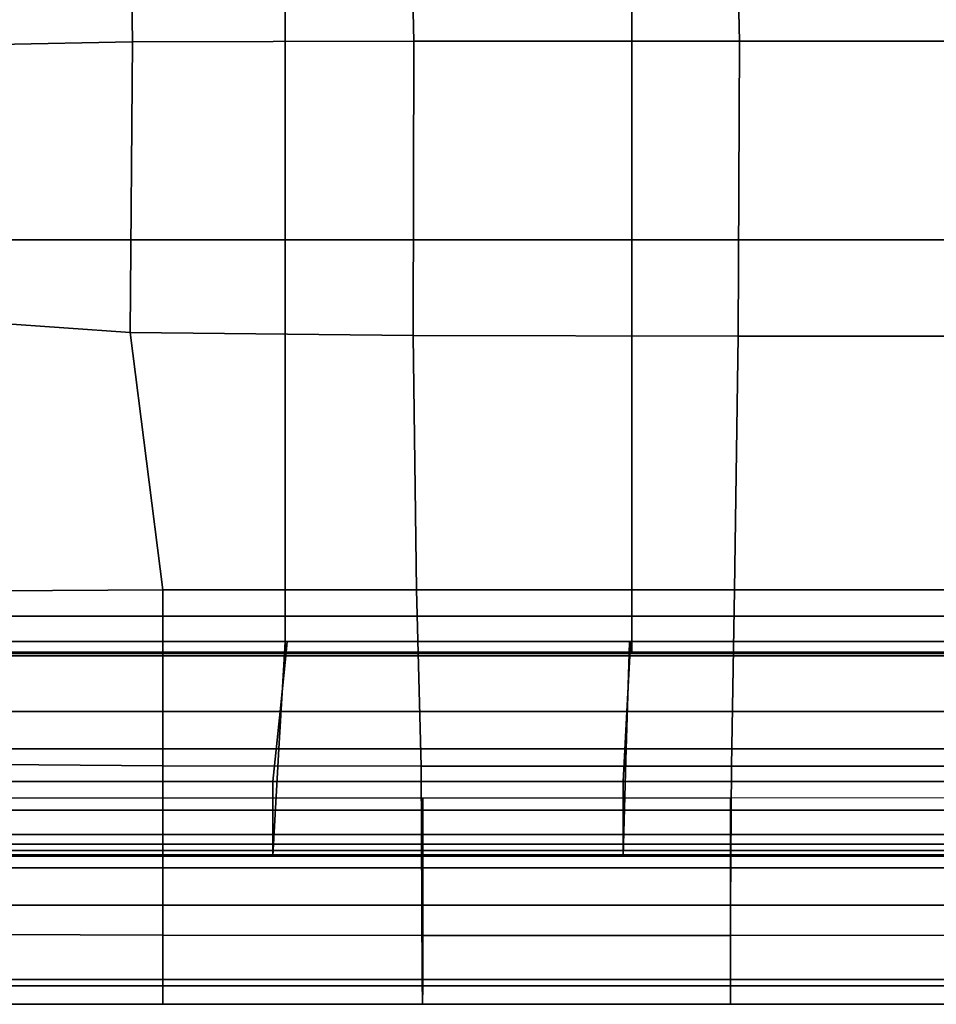
# Model space of a CAD drawing. Units: metres. Extents: x -0.436 to 0.436, y -4.299 to -3.387.
# Drawn here: x -0.222 to -0.009, y -4.299 to -4.07 of the extents above; entities that cross this region are included whole.
import ezdxf

# ---------------------------------------------------------------- set-up
doc = ezdxf.new("R2010")
doc.units = ezdxf.units.M
doc.header["$MEASUREMENT"] = 0
doc.layers.add('MAT_COVER', color=7, linetype='Continuous')

# ---------------------------------------------------------------- blocks, each defined once
blk = doc.blocks.new('c1c72cc8-77f4-4ca5-b22b-c1d8eed99602')
at = {"layer": 'MAT_COVER', "color": 0, "invisible_edges": 12}
for points in [[(-6.3373, -3.7747, 5.2809), (-6.3835, -5.939, 5.4913), (-5.0013, -5.9139, 5.7419)], [(-5.0013, -5.9139, 5.7419), (-5.0413, -3.7629, 5.6013), (-6.3373, -3.7747, 5.2809)], [(-3.3819, -3.7608, 5.7445), (-5.0413, -3.7629, 5.6013), (-5.0013, -5.9139, 5.7419)], [(-5.0013, -5.9139, 5.7419), (-3.3286, -5.9095, 5.8418), (-3.3819, -3.7608, 5.7445)], [(-1.393, -5.9088, 5.9054), (-1.437, -3.7605, 5.8216), (-3.3819, -3.7608, 5.7445)], [(-3.3819, -3.7608, 5.7445), (-3.3286, -5.9095, 5.8418), (-1.393, -5.9088, 5.9054)], [(0, -5.9088, 5.9408), (0, -3.7605, 5.8434), (-1.437, -3.7605, 5.8216)], [(-1.437, -3.7605, 5.8216), (-1.393, -5.9088, 5.9054), (0, -5.9088, 5.9408)], [(-5.0157, -7.6409, 5.7163), (-3.3317, -7.6593, 5.8028), (-3.3286, -5.9095, 5.8418)], [(-3.3286, -5.9095, 5.8418), (-5.0013, -5.9139, 5.7419), (-5.0157, -7.6409, 5.7163)], [(-3.3286, -5.9095, 5.8418), (-3.3317, -7.6593, 5.8028), (-1.3999, -7.6625, 5.8556)], [(-1.3999, -7.6625, 5.8556), (-1.393, -5.9088, 5.9054), (-3.3286, -5.9095, 5.8418)], [(-1.393, -5.9088, 5.9054), (-1.3999, -7.6625, 5.8556), (0, -7.6625, 5.876)], [(0, -7.6625, 5.876), (0, -5.9088, 5.9408), (-1.393, -5.9088, 5.9054)], [(-6.5631, -7.5353, 5.5448), (-5.0157, -7.6409, 5.7163), (-5.0013, -5.9139, 5.7419)], [(-5.0013, -5.9139, 5.7419), (-6.3835, -5.939, 5.4913), (-6.5631, -7.5353, 5.5448)], [(-5.0157, -7.6409, 5.7163), (-6.5631, -7.5353, 5.5448), (-6.0895, -9.179, 5.5693)], [(-6.0895, -9.179, 5.5693), (-4.8203, -9.1727, 5.6586), (-5.0157, -7.6409, 5.7163)], [(-3.3317, -7.6593, 5.8028), (-5.0157, -7.6409, 5.7163), (-4.8203, -9.1727, 5.6586)], [(-4.8203, -9.1727, 5.6586), (-3.312, -9.1727, 5.7), (-3.3317, -7.6593, 5.8028)], [(-1.4221, -9.1727, 5.7435), (-1.3999, -7.6625, 5.8556), (-3.3317, -7.6593, 5.8028)], [(-3.3317, -7.6593, 5.8028), (-3.312, -9.1727, 5.7), (-1.4221, -9.1727, 5.7435)], [(-1.3999, -7.6625, 5.8556), (-1.4221, -9.1727, 5.7435), (0, -9.1727, 5.764)], [(0, -9.1727, 5.764), (0, -7.6625, 5.876), (-1.3999, -7.6625, 5.8556)], [(-4.8203, -9.1727, 5.6586), (-6.0895, -9.179, 5.5693), (-6.0895, -10.2077, 5.4692)], [(-6.0895, -10.2077, 5.4692), (-4.8203, -10.2179, 5.4708), (-4.8203, -9.1727, 5.6586)], [(-3.312, -9.1727, 5.7), (-4.8203, -9.1727, 5.6586), (-4.8203, -10.2179, 5.4708)], [(-4.8203, -10.2179, 5.4708), (-3.2847, -10.2202, 5.4781), (-3.312, -9.1727, 5.7)], [(-1.4221, -9.1727, 5.7435), (-3.312, -9.1727, 5.7), (-3.2847, -10.2202, 5.4781)], [(-3.2847, -10.2202, 5.4781), (-1.44, -10.2207, 5.5071), (-1.4221, -9.1727, 5.7435)], [(0, -9.1727, 5.764), (-1.4221, -9.1727, 5.7435), (-1.44, -10.2207, 5.5071)], [(-1.44, -10.2207, 5.5071), (0, -10.2212, 5.5127), (0, -9.1727, 5.764)], [(-4.0927, -9.5423, 0.5045), (-6.1528, -9.5423, 0.5044), (-6.1528, -9.5423, 0.1868)], [(-4.0927, -9.5423, 0.1868), (-6.1528, -9.5423, 0.1868), (-6.1528, -9.5423, 0.0743)], [(-6.1528, -9.5423, 0.0743), (-4.0927, -9.5423, 0.0743), (-4.0927, -9.5423, 0.1868)], [(-6.1528, -9.5423, 0.1868), (-4.0927, -9.5423, 0.1868), (-4.0927, -9.5423, 0.5045)], [(-2.0326, -9.5423, 0.5045), (-4.0927, -9.5423, 0.5045), (-4.0927, -9.5423, 0.1868)], [(-4.0927, -9.5423, 0.0743), (-2.0326, -9.5423, 0.0744), (-2.0326, -9.5423, 0.1869)], [(-4.0927, -9.5423, 0.1868), (-2.0326, -9.5423, 0.1869), (-2.0326, -9.5423, 0.5045)], [(-2.0326, -9.5423, 0.1869), (-4.0927, -9.5423, 0.1868), (-4.0927, -9.5423, 0.0743)], [(-2.0326, -9.5423, 0.1869), (0, -9.5423, 0.1869), (0, -9.5423, 0.5045)], [(0, -9.5423, 0.5045), (-2.0326, -9.5423, 0.5045), (-2.0326, -9.5423, 0.1869)], [(-2.0326, -9.5423, 0.0744), (0, -9.5423, 0.0744), (0, -9.5423, 0.1869)], [(0, -9.5423, 0.1869), (-2.0326, -9.5423, 0.1869), (-2.0326, -9.5423, 0.0744)], [(-4.8203, -10.2179, 5.4708), (-6.0895, -10.2077, 5.4692), (-6.0895, -11.0474, 4.9864)], [(-6.0895, -11.0474, 4.9864), (-4.8203, -11.0474, 4.9864), (-4.8203, -10.2179, 5.4708)], [(-4.8203, -10.2179, 5.4708), (-4.8203, -11.0474, 4.9864), (-3.2816, -11.0474, 4.9864)], [(-3.2816, -11.0474, 4.9864), (-3.2847, -10.2202, 5.4781), (-4.8203, -10.2179, 5.4708)], [(-3.2847, -10.2202, 5.4781), (-3.2816, -11.0474, 4.9864), (-1.4458, -11.0474, 4.9864)], [(-1.4458, -11.0474, 4.9864), (-1.44, -10.2207, 5.5071), (-3.2847, -10.2202, 5.4781)], [(0, -10.2212, 5.5127), (-1.44, -10.2207, 5.5071), (-1.4458, -11.0474, 4.9864)], [(-1.4458, -11.0474, 4.9864), (0, -11.0474, 4.9864), (0, -10.2212, 5.5127)], [(-4.8203, -11.2254, 0.3339), (-6.0895, -11.2205, 0.3339), (-6.0895, -10.8249, 0.0127)], [(-6.0895, -10.8249, 0.0127), (-4.8203, -10.8249, 0.0127), (-4.8203, -11.2254, 0.3339)], [(-4.8203, -10.8249, 0.0127), (-3.2743, -10.8249, 0.0127), (-3.2755, -11.2274, 0.3339)], [(-3.2755, -11.2274, 0.3339), (-4.8203, -11.2254, 0.3339), (-4.8203, -10.8249, 0.0127)], [(-3.2755, -11.2274, 0.3339), (-3.2743, -10.8249, 0.0127), (-1.4459, -10.8249, 0.0127)], [(-1.4459, -10.8249, 0.0127), (-1.4459, -11.2286, 0.3339), (-3.2755, -11.2274, 0.3339)], [(-1.4459, -11.2286, 0.3339), (-1.4459, -10.8249, 0.0127), (0, -10.8249, 0.0127)], [(0, -10.8249, 0.0127), (0, -11.2263, 0.3339), (-1.4459, -11.2286, 0.3339)], [(-4.8203, -11.0474, 4.9864), (-6.0895, -11.0474, 4.9864), (-6.0895, -11.4885, 3.9989)], [(-6.0895, -11.4885, 3.9989), (-4.8203, -11.4885, 3.9989), (-4.8203, -11.0474, 4.9864)], [(-4.8203, -11.4885, 3.9989), (-3.2787, -11.4885, 3.9989), (-3.2816, -11.0474, 4.9864)], [(-3.2816, -11.0474, 4.9864), (-4.8203, -11.0474, 4.9864), (-4.8203, -11.4885, 3.9989)], [(-3.2816, -11.0474, 4.9864), (-3.2787, -11.4885, 3.9989), (-1.4459, -11.4885, 3.9989)], [(-1.4459, -11.4885, 3.9989), (-1.4458, -11.0474, 4.9864), (-3.2816, -11.0474, 4.9864)], [(-1.4458, -11.0474, 4.9864), (-1.4459, -11.4885, 3.9989), (0, -11.4885, 3.9989)], [(0, -11.4885, 3.9989), (0, -11.0474, 4.9864), (-1.4458, -11.0474, 4.9864)], [(-6.0895, -11.2205, 0.3339), (-4.8203, -11.2254, 0.3339), (-4.8203, -11.5273, 1.2735)], [(-4.8203, -11.5273, 1.2735), (-6.0895, -11.5273, 1.2735), (-6.0895, -11.2205, 0.3339)], [(-4.8203, -11.2254, 0.3339), (-3.2755, -11.2274, 0.3339), (-3.2761, -11.5273, 1.2735)], [(-3.2761, -11.5273, 1.2735), (-4.8203, -11.5273, 1.2735), (-4.8203, -11.2254, 0.3339)], [(-3.2761, -11.5273, 1.2735), (-3.2755, -11.2274, 0.3339), (-1.4459, -11.2286, 0.3339)], [(-1.4459, -11.2286, 0.3339), (-1.4459, -11.5273, 1.2735), (-3.2761, -11.5273, 1.2735)], [(-1.4459, -11.5273, 1.2735), (-1.4459, -11.2286, 0.3339), (0, -11.2263, 0.3339)], [(0, -11.2263, 0.3339), (0, -11.5273, 1.2735), (-1.4459, -11.5273, 1.2735)], [(-6.0895, -11.6367, 2.5198), (-4.8203, -11.6367, 2.5113), (-4.8203, -11.4885, 3.9989)], [(-4.8203, -11.4885, 3.9989), (-6.0895, -11.4885, 3.9989), (-6.0895, -11.6367, 2.5198)], [(-6.0895, -11.5273, 1.2735), (-4.8203, -11.5273, 1.2735), (-4.8203, -11.6367, 2.5113)], [(-4.8203, -11.6367, 2.5113), (-6.0895, -11.6367, 2.5198), (-6.0895, -11.5273, 1.2735)], [(-3.2787, -11.4885, 3.9989), (-4.8203, -11.4885, 3.9989), (-4.8203, -11.6367, 2.5113)], [(-4.8203, -11.6367, 2.5113), (-3.2778, -11.6367, 2.4897), (-3.2787, -11.4885, 3.9989)], [(-4.8203, -11.5273, 1.2735), (-3.2761, -11.5273, 1.2735), (-3.2778, -11.6367, 2.4897)], [(-3.2778, -11.6367, 2.4897), (-4.8203, -11.6367, 2.5113), (-4.8203, -11.5273, 1.2735)], [(-1.446, -11.6367, 2.4849), (-1.4459, -11.4885, 3.9989), (-3.2787, -11.4885, 3.9989)], [(-3.2787, -11.4885, 3.9989), (-3.2778, -11.6367, 2.4897), (-1.446, -11.6367, 2.4849)], [(-1.4459, -11.5273, 1.2735), (-1.446, -11.6367, 2.4849), (-3.2778, -11.6367, 2.4897)], [(-3.2778, -11.6367, 2.4897), (-3.2761, -11.5273, 1.2735), (-1.4459, -11.5273, 1.2735)], [(-1.4459, -11.4885, 3.9989), (-1.446, -11.6367, 2.4849), (0, -11.6367, 2.4672)], [(0, -11.5273, 1.2735), (0, -11.6367, 2.4672), (-1.446, -11.6367, 2.4849)], [(-1.446, -11.6367, 2.4849), (-1.4459, -11.5273, 1.2735), (0, -11.5273, 1.2735)], [(0, -11.6367, 2.4672), (0, -11.4885, 3.9989), (-1.4459, -11.4885, 3.9989)]]:
    blk.add_3dface(points, dxfattribs=at)
blk = doc.blocks.new('2fef039f-391b-4c0d-ba05-eb029b07d5ad')
at = {"color": 0}
blk.add_blockref('c1c72cc8-77f4-4ca5-b22b-c1d8eed99602', (0, 0), dxfattribs=at)
blk = doc.blocks.new('f4531041-1074-4690-ade3-5010d68139db')
at = {"color": 0}
blk.add_blockref('2fef039f-391b-4c0d-ba05-eb029b07d5ad', (0, 0), dxfattribs=at)
blk = doc.blocks.new('e8c1fa77-9851-4c9a-899f-413870af99d3')
at = {"color": 0}
blk.add_blockref('f4531041-1074-4690-ade3-5010d68139db', (0, 0), dxfattribs=at)
blk = doc.blocks.new('5073c482-4505-4529-82b5-63e39be099a0')
at = {"color": 41, "true_color": 0xffe499}
blk.add_blockref('e8c1fa77-9851-4c9a-899f-413870af99d3', (0, 0), dxfattribs=at)
blk = doc.blocks.new('41d582de-5dbd-42bd-aade-7524203d429b')
at = {"layer": 'MAT_COVER', "invisible_edges": 12}
for points in [[(-6.1241, -9.5868, 4.64), (-6.1394, -9.5868, 5.156), (-4.093, -9.5868, 5.1561)], [(-6.1345, -9.6722, 4.5536), (-6.1213, -9.5868, 4.5536), (-4.0809, -9.5868, 4.5536)], [(-4.0809, -9.5868, 4.5536), (-4.0897, -9.6725, 4.5536), (-6.1345, -9.6722, 4.5536)], [(-4.093, -9.5868, 5.1561), (-4.0827, -9.5868, 4.6397), (-6.1241, -9.5868, 4.64)], [(-6.1213, -9.5868, 4.5536), (-6.1241, -9.5868, 4.64), (-4.0827, -9.5868, 4.6397)], [(-4.0827, -9.5868, 4.6397), (-4.0809, -9.5868, 4.5536), (-6.1213, -9.5868, 4.5536)], [(-4.0827, -9.5868, 4.6397), (-4.093, -9.5868, 5.1561), (-2.0465, -9.5868, 5.1561)], [(-2.0404, -9.5868, 4.5536), (-2.0449, -9.6727, 4.5536), (-4.0897, -9.6725, 4.5536)], [(-4.0897, -9.6725, 4.5536), (-4.0809, -9.5868, 4.5536), (-2.0404, -9.5868, 4.5536)], [(-2.0465, -9.5868, 5.1561), (-2.0413, -9.5868, 4.6396), (-4.0827, -9.5868, 4.6397)], [(-4.0809, -9.5868, 4.5536), (-4.0827, -9.5868, 4.6397), (-2.0413, -9.5868, 4.6396)], [(-2.0413, -9.5868, 4.6396), (-2.0404, -9.5868, 4.5536), (-4.0809, -9.5868, 4.5536)], [(-2.0413, -9.5868, 4.6396), (-2.0465, -9.5868, 5.1561), (0, -9.5868, 5.1561)], [(-2.0449, -9.6727, 4.5536), (-2.0404, -9.5868, 4.5536), (0, -9.5868, 4.5536)], [(0, -9.5868, 4.5536), (0, -9.6727, 4.5536), (-2.0449, -9.6727, 4.5536)], [(-2.0404, -9.5868, 4.5536), (-2.0413, -9.5868, 4.6396), (0, -9.5868, 4.6395)], [(0, -9.5868, 5.1561), (0, -9.5868, 4.6395), (-2.0413, -9.5868, 4.6396)], [(0, -9.5868, 4.6395), (0, -9.5868, 4.5536), (-2.0404, -9.5868, 4.5536)], [(-4.1238, -10.0031, 4.5536), (-6.1857, -10.0031, 4.5536), (-6.1345, -9.6722, 4.5536)], [(-6.1345, -9.6722, 4.5536), (-4.0897, -9.6725, 4.5536), (-4.1238, -10.0031, 4.5536)], [(-2.0619, -10.0031, 4.5536), (-4.1238, -10.0031, 4.5536), (-4.0897, -9.6725, 4.5536)], [(-4.0897, -9.6725, 4.5536), (-2.0449, -9.6727, 4.5536), (-2.0619, -10.0031, 4.5536)], [(0, -10.0031, 4.5536), (-2.0619, -10.0031, 4.5536), (-2.0449, -9.6727, 4.5536)], [(-2.0449, -9.6727, 4.5536), (0, -9.6727, 4.5536), (0, -10.0031, 4.5536)], [(-6.2502, -10.4195, 4.5536), (-6.1857, -10.0031, 4.5536), (-4.1238, -10.0031, 4.5536)], [(-4.1238, -10.0031, 4.5536), (-4.1668, -10.4195, 4.5536), (-6.2502, -10.4195, 4.5536)], [(-4.1668, -10.4195, 4.5536), (-4.1238, -10.0031, 4.5536), (-2.0619, -10.0031, 4.5536)], [(-2.0619, -10.0031, 4.5536), (-2.0834, -10.4195, 4.5536), (-4.1668, -10.4195, 4.5536)], [(-2.0834, -10.4195, 4.5536), (-2.0619, -10.0031, 4.5536), (0, -10.0031, 4.5536)], [(0, -10.0031, 4.5536), (0, -10.4195, 4.5536), (-2.0834, -10.4195, 4.5536)], [(-6.2502, -10.5901, 4.6079), (-6.2502, -10.4195, 4.5536), (-4.1668, -10.4195, 4.5536)], [(-4.1668, -10.4195, 4.5536), (-4.1668, -10.5901, 4.6079), (-6.2502, -10.5901, 4.6079)], [(-4.1668, -10.5901, 4.6079), (-4.1668, -10.4195, 4.5536), (-2.0834, -10.4195, 4.5536)], [(-2.0834, -10.4195, 4.5536), (-2.0834, -10.5901, 4.6079), (-4.1668, -10.5901, 4.6079)], [(-2.0834, -10.5901, 4.6079), (-2.0834, -10.4195, 4.5536), (0, -10.4195, 4.5536)], [(0, -10.4195, 4.5536), (0, -10.5901, 4.6079), (-2.0834, -10.5901, 4.6079)], [(-6.2502, -10.7347, 4.7045), (-6.2502, -10.5901, 4.6079), (-4.1668, -10.5901, 4.6079)], [(-4.1668, -10.5901, 4.6079), (-4.1668, -10.7347, 4.7045), (-6.2502, -10.7347, 4.7045)], [(-2.0834, -10.5901, 4.6079), (-2.0834, -10.7347, 4.7045), (-4.1668, -10.7347, 4.7045)], [(-4.1668, -10.7347, 4.7045), (-4.1668, -10.5901, 4.6079), (-2.0834, -10.5901, 4.6079)], [(-2.0834, -10.7347, 4.7045), (-2.0834, -10.5901, 4.6079), (0, -10.5901, 4.6079)], [(0, -10.5901, 4.6079), (0, -10.7347, 4.7045), (-2.0834, -10.7347, 4.7045)], [(-4.1668, -10.7347, 4.7045), (-4.1668, -10.8313, 4.8288), (-6.2502, -10.8313, 4.8288)], [(-6.2502, -10.8313, 4.8288), (-6.2502, -10.7347, 4.7045), (-4.1668, -10.7347, 4.7045)], [(-2.0834, -10.7347, 4.7045), (-2.0834, -10.8313, 4.8288), (-4.1668, -10.8313, 4.8288)], [(-4.1668, -10.8313, 4.8288), (-4.1668, -10.7347, 4.7045), (-2.0834, -10.7347, 4.7045)], [(-2.0834, -10.8313, 4.8288), (-2.0834, -10.7347, 4.7045), (0, -10.7347, 4.7045)], [(0, -10.7347, 4.7045), (0, -10.8313, 4.8288), (-2.0834, -10.8313, 4.8288)], [(-4.1668, -10.8313, 4.8288), (-4.1668, -10.8568, 4.972), (-6.2502, -10.8568, 4.972)], [(-6.2502, -10.8568, 4.972), (-6.2502, -10.8313, 4.8288), (-4.1668, -10.8313, 4.8288)], [(-2.0834, -10.8313, 4.8288), (-2.0834, -10.8568, 4.972), (-4.1668, -10.8568, 4.972)], [(-4.1668, -10.8568, 4.972), (-4.1668, -10.8313, 4.8288), (-2.0834, -10.8313, 4.8288)], [(-2.0834, -10.8568, 4.972), (-2.0834, -10.8313, 4.8288), (0, -10.8313, 4.8288)], [(0, -10.8313, 4.8288), (0, -10.8568, 4.972), (-2.0834, -10.8568, 4.972)], [(-6.2502, -10.8653, 5.156), (-6.2502, -10.8568, 4.972), (-4.1668, -10.8568, 4.972)], [(-4.1668, -10.8568, 4.972), (-4.1668, -10.8653, 5.1561), (-6.2502, -10.8653, 5.156)], [(-4.1668, -10.8653, 5.1561), (-4.1668, -10.8568, 4.972), (-2.0834, -10.8568, 4.972)], [(-2.0834, -10.8568, 4.972), (-2.0834, -10.8653, 5.1561), (-4.1668, -10.8653, 5.1561)], [(-2.0834, -10.8653, 5.1561), (-2.0834, -10.8568, 4.972), (0, -10.8568, 4.972)], [(0, -10.8568, 4.972), (0, -10.8653, 5.1561), (-2.0834, -10.8653, 5.1561)]]:
    blk.add_3dface(points, dxfattribs=at)
blk = doc.blocks.new('a5b411c9-2260-4075-8209-05df75b2a6a0')
blk.add_blockref('41d582de-5dbd-42bd-aade-7524203d429b', (0, 0, 0.0299))
blk = doc.blocks.new('07b52726-5d4b-4434-82d4-8bbd971e9b41')
at = {"layer": 'MAT_COVER', "invisible_edges": 12}
for points in [[(-4.0927, -4.7567, 5.2823), (-4.0927, -7.0912, 5.2823), (-6.1528, -7.0912, 5.2822)], [(-6.1528, -7.0912, 5.2822), (-6.1528, -4.7567, 5.2822), (-4.0927, -4.7567, 5.2823)], [(-2.0326, -4.7567, 5.2823), (-2.0326, -7.0912, 5.2823), (-4.0927, -7.0912, 5.2823)], [(-4.0927, -7.0912, 5.2823), (-4.0927, -4.7567, 5.2823), (-2.0326, -4.7567, 5.2823)], [(-2.0326, -4.7567, 5.2823), (0, -4.7567, 5.2823), (0, -7.0912, 5.2823)], [(0, -7.0912, 5.2823), (-2.0326, -7.0912, 5.2823), (-2.0326, -4.7567, 5.2823)], [(-6.1528, -9.3291, 5.2822), (-6.1528, -7.0912, 5.2822), (-4.0927, -7.0912, 5.2823)], [(-4.0927, -7.0912, 5.2823), (-4.0927, -9.3291, 5.2823), (-6.1528, -9.3291, 5.2822)], [(-4.0927, -9.3291, 5.2823), (-4.0927, -7.0912, 5.2823), (-2.0326, -7.0912, 5.2823)], [(-2.0326, -7.0912, 5.2823), (-2.0326, -9.3291, 5.2823), (-4.0927, -9.3291, 5.2823)], [(-2.0326, -7.0912, 5.2823), (0, -7.0912, 5.2823), (0, -9.3291, 5.2823)], [(0, -9.3291, 5.2823), (-2.0326, -9.3291, 5.2823), (-2.0326, -7.0912, 5.2823)], [(-4.0927, -9.3291, 5.2823), (-4.0927, -9.5423, 5.2823), (-6.1528, -9.5423, 5.2822)], [(-6.1528, -9.5423, 5.2822), (-6.1528, -9.3291, 5.2822), (-4.0927, -9.3291, 5.2823)], [(-2.0326, -9.3291, 5.2823), (-2.0326, -9.5423, 5.2823), (-4.0927, -9.5423, 5.2823)], [(-4.0927, -9.5423, 5.2823), (-4.0927, -9.3291, 5.2823), (-2.0326, -9.3291, 5.2823)], [(0, -9.5423, 5.2823), (-2.0326, -9.5423, 5.2823), (-2.0326, -9.3291, 5.2823)], [(-2.0326, -9.3291, 5.2823), (0, -9.3291, 5.2823), (0, -9.5423, 5.2823)], [(-6.1418, -9.4783, 5.2701), (-6.1479, -9.5505, 5.2701), (-4.0986, -9.5505, 5.2701)], [(-6.1394, -9.4783, 5.1978), (-6.1418, -9.4783, 5.2701), (-4.0945, -9.4783, 5.2701)], [(-4.0986, -9.5505, 5.2701), (-4.0945, -9.4783, 5.2701), (-6.1418, -9.4783, 5.2701)], [(-4.0945, -9.4783, 5.2701), (-4.093, -9.4783, 5.1978), (-6.1394, -9.4783, 5.1978)], [(-4.0945, -9.4783, 5.2701), (-4.0986, -9.5505, 5.2701), (-2.0493, -9.5506, 5.2701)], [(-2.0493, -9.5506, 5.2701), (-2.0473, -9.4783, 5.2701), (-4.0945, -9.4783, 5.2701)], [(-4.093, -9.4783, 5.1978), (-4.0945, -9.4783, 5.2701), (-2.0473, -9.4783, 5.2701)], [(-2.0473, -9.4783, 5.2701), (-2.0465, -9.4783, 5.1979), (-4.093, -9.4783, 5.1978)], [(-2.0473, -9.4783, 5.2701), (-2.0493, -9.5506, 5.2701), (0, -9.5506, 5.2701)], [(0, -9.5506, 5.2701), (0, -9.4783, 5.2701), (-2.0473, -9.4783, 5.2701)], [(-2.0465, -9.4783, 5.1979), (-2.0473, -9.4783, 5.2701), (0, -9.4783, 5.2701)], [(0, -9.4783, 5.2701), (0, -9.4783, 5.1979), (-2.0465, -9.4783, 5.1979)], [(-6.196, -10.1176, 5.2701), (-4.1306, -10.1176, 5.2701), (-4.0986, -9.5505, 5.2701)], [(-4.0986, -9.5505, 5.2701), (-6.1479, -9.5505, 5.2701), (-6.196, -10.1176, 5.2701)], [(-2.0493, -9.5506, 5.2701), (-4.0986, -9.5505, 5.2701), (-4.1306, -10.1176, 5.2701)], [(-4.1306, -10.1176, 5.2701), (-2.0653, -10.1176, 5.2701), (-2.0493, -9.5506, 5.2701)], [(-2.0493, -9.5506, 5.2701), (-2.0653, -10.1176, 5.2701), (0, -10.1176, 5.2701)], [(0, -10.1176, 5.2701), (0, -9.5506, 5.2701), (-2.0493, -9.5506, 5.2701)], [(-6.196, -10.1176, 5.2701), (-6.244, -10.6847, 5.2701), (-4.1627, -10.6846, 5.2701)], [(-4.1627, -10.6846, 5.2701), (-4.1306, -10.1176, 5.2701), (-6.196, -10.1176, 5.2701)], [(-4.1306, -10.1176, 5.2701), (-4.1627, -10.6846, 5.2701), (-2.0813, -10.6845, 5.2701)], [(-2.0813, -10.6845, 5.2701), (-2.0653, -10.1176, 5.2701), (-4.1306, -10.1176, 5.2701)], [(-2.0813, -10.6845, 5.2701), (0, -10.6845, 5.2701), (0, -10.1176, 5.2701)], [(0, -10.1176, 5.2701), (-2.0653, -10.1176, 5.2701), (-2.0813, -10.6845, 5.2701)], [(-4.8203, -10.8249, 5.2207), (-6.0895, -10.8249, 5.2207), (-6.0895, -10.409, 5.2843)], [(-6.0895, -10.409, 5.2843), (-4.8203, -10.409, 5.2843), (-4.8203, -10.8249, 5.2207)], [(-3.2743, -10.8249, 5.2207), (-4.8203, -10.8249, 5.2207), (-4.8203, -10.409, 5.2843)], [(-4.8203, -10.409, 5.2843), (-3.2743, -10.409, 5.2843), (-3.2743, -10.8249, 5.2207)], [(-3.2743, -10.409, 5.2843), (-1.4459, -10.409, 5.2843), (-1.4459, -10.8249, 5.2207)], [(-1.4459, -10.8249, 5.2207), (-3.2743, -10.8249, 5.2207), (-3.2743, -10.409, 5.2843)], [(-1.4459, -10.409, 5.2843), (0, -10.4076, 5.2672), (0, -10.8249, 5.2207)], [(0, -10.8249, 5.2207), (-1.4459, -10.8249, 5.2207), (-1.4459, -10.409, 5.2843)], [(-6.244, -10.6847, 5.2701), (-6.2502, -10.7568, 5.2701), (-4.1668, -10.7568, 5.2701)], [(-4.1668, -10.7568, 5.2701), (-4.1627, -10.6846, 5.2701), (-6.244, -10.6847, 5.2701)], [(-4.1627, -10.6846, 5.2701), (-4.1668, -10.7568, 5.2701), (-2.0834, -10.7568, 5.2701)], [(-2.0834, -10.7568, 5.2701), (-2.0813, -10.6845, 5.2701), (-4.1627, -10.6846, 5.2701)], [(-2.0813, -10.6845, 5.2701), (-2.0834, -10.7568, 5.2701), (0, -10.7568, 5.2701)], [(0, -10.7568, 5.2701), (0, -10.6845, 5.2701), (-2.0813, -10.6845, 5.2701)], [(-4.1668, -10.7568, 5.1978), (-4.1668, -10.7568, 5.2701), (-6.2502, -10.7568, 5.2701)], [(-6.2502, -10.7568, 5.2701), (-6.2502, -10.7568, 5.1978), (-4.1668, -10.7568, 5.1978)], [(-4.1668, -10.7568, 5.2701), (-4.1668, -10.7568, 5.1978), (-2.0834, -10.7568, 5.1979)], [(-2.0834, -10.7568, 5.1979), (-2.0834, -10.7568, 5.2701), (-4.1668, -10.7568, 5.2701)], [(-2.0834, -10.7568, 5.2701), (-2.0834, -10.7568, 5.1979), (0, -10.7568, 5.1979)], [(0, -10.7568, 5.1979), (0, -10.7568, 5.2701), (-2.0834, -10.7568, 5.2701)]]:
    blk.add_3dface(points, dxfattribs=at)
for name, p in [('5073c482-4505-4529-82b5-63e39be099a0', (0, 0, 5.2079)), ('a5b411c9-2260-4075-8209-05df75b2a6a0', (0, 0.1085, 0.0118))]:
    blk.add_blockref(name, p)

msp = doc.modelspace()

# ---------------------------------------------------------------- block references
at = {"xscale": 0.03917506935881317, "yscale": 0.03917506935881317, "zscale": 0.03917506935881317}
msp.add_blockref('07b52726-5d4b-4434-82d4-8bbd971e9b41', (0, -3.84314, 8.21812), dxfattribs=at)

doc.saveas('drawing.dxf')
